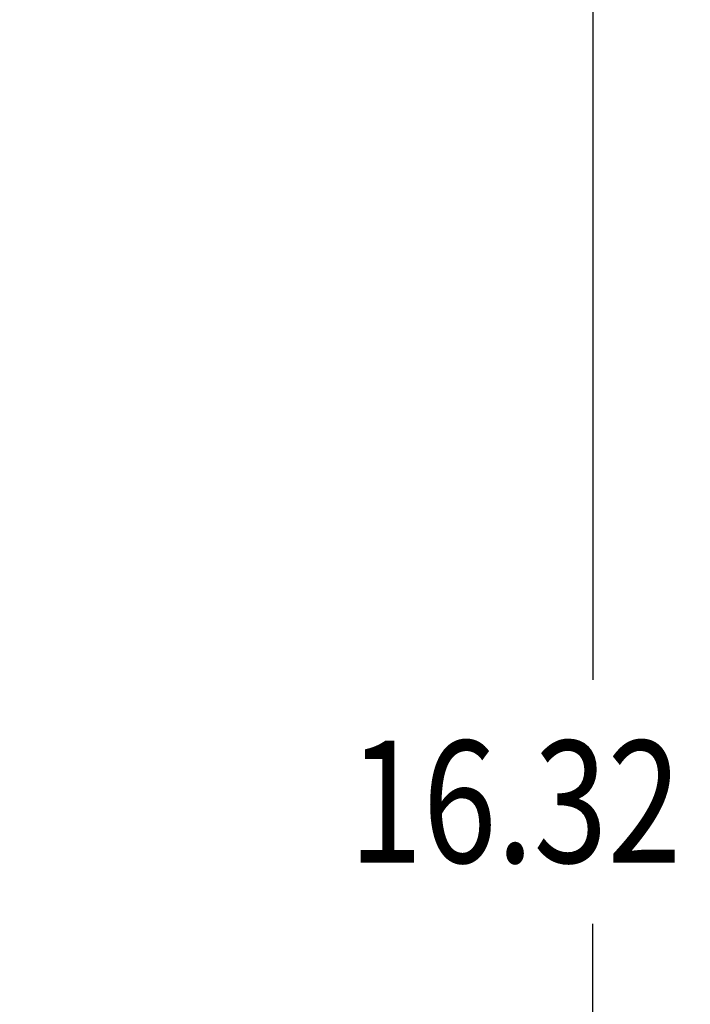
# Model space of a CAD drawing. Extents: x 0 to 17, y 0 to 11.
# Drawn here: x 5.9 to 6.8, y 7.6 to 8.9 of the extents above; entities that cross this region are included whole.
import ezdxf

# ---------------------------------------------------------------- set-up
doc = ezdxf.new("R2010")
doc.units = 0
doc.header["$LTSCALE"] = 0.935
doc.header["$MEASUREMENT"] = 0
doc.layers.get('0').update_dxf_attribs({"linetype": 'CONTINUOUS'})
doc.styles.get("Standard").update_dxf_attribs({"font": 'txt', "width": 0.8})
doc.dimstyles.new('DIMSTYLE_1', dxfattribs={"dimtxt": 0.15625, "dimasz": 0.1875, "dimexe": 0.18, "dimexo": 0.0625, "dimgap": 0.09, "dimtad": 0, "dimtih": 1, "dimtoh": 1, "dimlfac": 4, "dimzin": 4, "dimdsep": 46, "dimtxsty": 'Standard', "dimblk": 'CLOSED', "dimblk1": 'CLOSED', "dimblk2": 'CLOSED', "dimcen": 0.09, "dimadec": 0, "dimazin": 0, "dimtfac": 1, "dimtofl": 0, "dimtmove": 0, "dimatfit": 3, "dimldrblk": 'CLOSED', "dimfxl": 1, "dimtolj": 1, "dimtzin": 4, "dimarcsym": 0})

# ---------------------------------------------------------------- blocks, each defined once
blk = doc.blocks.new('_CLOSED')
at = {"color": 0, "linetype": 'ByBlock'}
for p, q in [((0, 0), (-1, 0.1667)), ((-1, 0.1667), (-1, -0.1667)), ((-1, -0.1667), (0, 0)), ((-1, 0), (0, 0))]:
    blk.add_line(p, q, dxfattribs=at)
blk = doc.blocks.new('*D4')
at = {"color": 2, "linetype": 'Continuous', "transparency": 16777216}
for p, q in [((5.9156, 9.2964), (6.7717, 9.2964)), ((6.6467, 9.2964), (6.6467, 8.0276)), ((6.6467, 5.2162), (6.6467, 7.7151)), ((5.0103, 5.2162), (6.7717, 5.2162))]:
    blk.add_line(p, q, dxfattribs=at)
at = {"color": 2, "linetype": 'Continuous', "transparency": 16777216, "xscale": 0.1875, "yscale": 0.1875, "zscale": 0.1875}
for p, rotation in [((6.6467, 9.2964), 90.0000000000002), ((6.6467, 5.2162), 270.0000000000006)]:
    blk.add_blockref('_CLOSED', p, dxfattribs=dict(at, rotation=rotation))
at = {"color": 2, "linetype": 'Continuous', "transparency": 16777216, "width": 0.8}
blk.add_text('16.32', height=0.15625, dxfattribs=at).set_placement((6.3342, 7.7933))

msp = doc.modelspace()

# ---------------------------------------------------------------- dimensions: what is measured, and where the dimension line sits
at = {"color": 2, "linetype": 'Continuous'}
dim = msp.add_linear_dim(base=(6.6467, 9.2964), p1=(5.0103, 5.2162), p2=(5.9156, 9.2964), angle=90, dimstyle='DIMSTYLE_1', dxfattribs=at)
dim.commit()
dim.dimension.update_dxf_attribs({"geometry": '*D4', "text_midpoint": (6.6467, 7.8714), "dimtype": 160})

doc.saveas('drawing.dxf')
